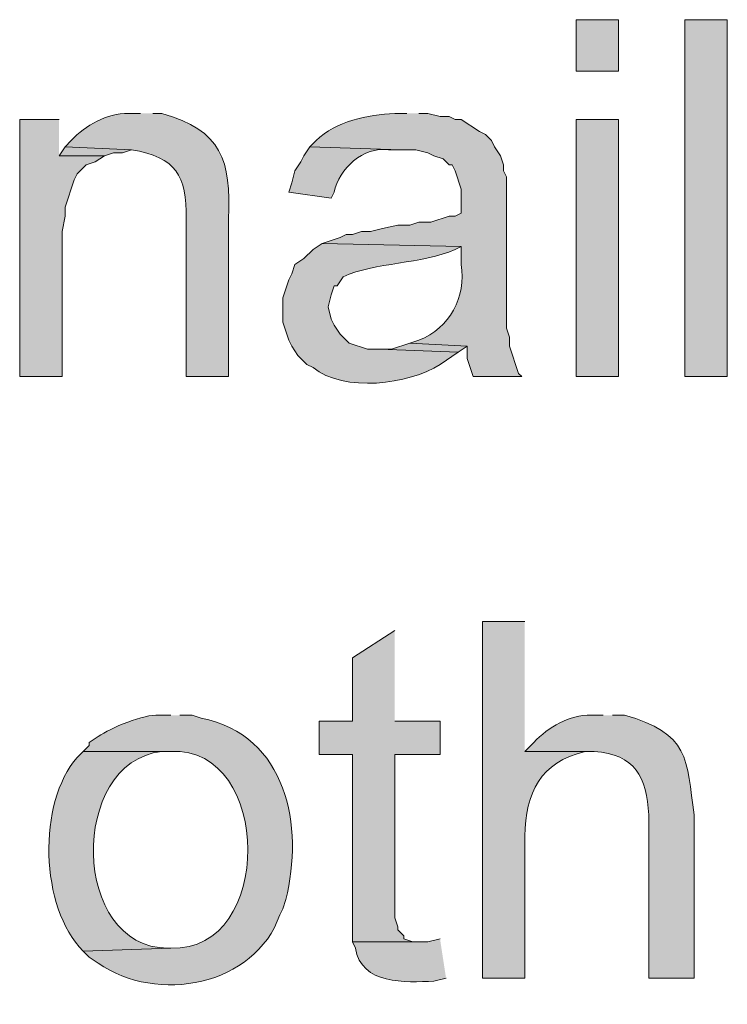
# Model space of a CAD drawing. Units: inches. Extents: x 0 to 210, y 0 to 297.
# Drawn here: x 45 to 50, y 76 to 82 of the extents above; entities that cross this region are included whole.
import ezdxf

# ---------------------------------------------------------------- set-up
doc = ezdxf.new("R2010")
doc.units = ezdxf.units.IN
doc.header["$MEASUREMENT"] = 0
doc.layers.add('Layer 1', color=7, linetype='Continuous')

# ---------------------------------------------------------------- blocks, each defined once
blk = doc.blocks.new('block 5')
at = {"layer": 'Layer 1', "true_color": 0xffffff}
h = blk.add_hatch(color=7, dxfattribs=at)
h.dxf.hatch_style = 2
h.paths.add_polyline_path([(49.0855, 82.1126), (49.3818, 82.1126), (49.3818, 82.4724), (49.0855, 82.4724)])
h = blk.add_hatch(color=7, dxfattribs=at)
h.dxf.hatch_style = 2
h.paths.add_polyline_path([(49.8475, 79.9747), (50.1438, 79.9747), (50.1438, 82.4724), (49.8475, 82.4724)])
h = blk.add_hatch(color=7, dxfattribs=at)
edge = h.paths.add_edge_path()
edge.add_spline(control_points=[(46.0375, 81.8162), (46.0375, 81.8162), (45.9528, 81.8162), (45.9528, 81.8162), (45.7973, 81.8176), (45.6554, 81.7351), (45.5507, 81.6257), (45.5507, 81.6257), (45.5083, 81.5834), (45.5083, 81.5834), (45.5083, 81.5834), (45.974, 81.5622), (45.974, 81.5622), (46.288, 81.5075), (46.3599, 81.3837), (46.355, 81.0754), (46.355, 81.0754), (46.355, 79.9747), (46.355, 79.9747), (46.355, 79.9747), (46.6513, 79.9747), (46.6513, 79.9747), (46.6513, 79.9747), (46.6513, 81.0754), (46.6513, 81.0754), (46.6714, 81.4899), (46.6051, 81.6963), (46.1857, 81.8162), (46.1857, 81.8162), (46.1222, 81.8162), (46.1222, 81.8162)], knot_values=[0, 0, 0, 0, 0.352778, 0.352778, 0.352778, 0.705556, 0.705556, 0.705556, 1.058333, 1.058333, 1.058333, 1.411111, 1.411111, 1.411111, 1.763889, 1.763889, 1.763889, 2.116667, 2.116667, 2.116667, 2.469444, 2.469444, 2.469444, 2.822222, 2.822222, 2.822222, 3.175, 3.175, 3.175, 3.527778, 3.527778, 3.527778, 3.527778], degree=3, periodic=0)
edge.add_line((46.1222, 81.8162), (46.0375, 81.8162))
h = blk.add_hatch(color=7, dxfattribs=at)
edge = h.paths.add_edge_path()
edge.add_spline(control_points=[(47.9002, 81.8162), (47.9002, 81.8162), (47.8155, 81.8162), (47.8155, 81.8162), (47.6261, 81.8042), (47.4059, 81.7661), (47.2652, 81.6257), (47.2652, 81.6257), (47.2228, 81.5834), (47.2228, 81.5834), (47.2228, 81.5834), (47.8578, 81.5622), (47.8578, 81.5622), (47.8578, 81.5622), (47.9637, 81.5622), (47.9637, 81.5622), (47.9637, 81.5622), (48.0483, 81.541), (48.0483, 81.541), (48.0483, 81.541), (48.0907, 81.5199), (48.0907, 81.5199), (48.0907, 81.5199), (48.1542, 81.4987), (48.1542, 81.4987), (48.1542, 81.4987), (48.1965, 81.4564), (48.1965, 81.4564), (48.1965, 81.4564), (48.2177, 81.4564), (48.2177, 81.4564), (48.2177, 81.4564), (48.2388, 81.414), (48.2388, 81.414), (48.2388, 81.414), (48.2812, 81.2871), (48.2812, 81.2871), (48.2812, 81.2871), (48.2812, 81.1177), (48.2812, 81.1177), (48.2812, 81.1177), (48.2388, 81.0966), (48.2388, 81.0966), (48.2388, 81.0966), (48.1965, 81.0966), (48.1965, 81.0966), (48.1965, 81.0966), (48.0695, 81.0542), (48.0695, 81.0542), (48.0695, 81.0542), (47.9848, 81.0542), (47.9848, 81.0542), (47.9848, 81.0542), (47.9213, 81.0331), (47.9213, 81.0331), (47.9213, 81.0331), (47.8367, 81.0331), (47.8367, 81.0331), (47.8367, 81.0331), (47.7308, 81.0119), (47.7308, 81.0119), (47.7308, 81.0119), (47.6462, 80.9907), (47.6462, 80.9907), (47.6462, 80.9907), (47.5827, 80.9907), (47.5827, 80.9907), (47.5827, 80.9907), (47.5192, 80.9696), (47.5192, 80.9696), (47.5192, 80.9696), (47.4768, 80.9696), (47.4768, 80.9696), (47.4768, 80.9696), (47.4345, 80.9484), (47.4345, 80.9484), (47.4345, 80.9484), (47.3075, 80.9061), (47.3075, 80.9061), (47.3075, 80.9061), (48.2812, 80.8849), (48.2812, 80.8849), (48.2812, 80.8849), (48.2812, 80.7579), (48.2812, 80.7579), (48.3164, 80.5318), (48.2021, 80.3113), (47.9848, 80.2287), (47.9848, 80.2287), (47.9213, 80.2076), (47.9213, 80.2076), (47.9213, 80.2076), (48.3235, 80.1864), (48.3235, 80.1864), (48.3235, 80.1864), (48.3235, 80.1017), (48.3235, 80.1017), (48.3235, 80.1017), (48.3447, 80.0382), (48.3447, 80.0382), (48.3447, 80.0382), (48.3658, 79.9747), (48.3658, 79.9747), (48.3658, 79.9747), (48.7045, 79.9747), (48.7045, 79.9747), (48.7045, 79.9747), (48.6833, 79.9959), (48.6833, 79.9959), (48.6833, 79.9959), (48.6198, 80.1864), (48.6198, 80.1864), (48.6198, 80.1864), (48.6198, 80.2499), (48.6198, 80.2499), (48.6198, 80.2499), (48.5987, 80.3134), (48.5987, 80.3134), (48.5987, 80.3134), (48.5987, 81.3717), (48.5987, 81.3717), (48.5987, 81.3717), (48.5775, 81.414), (48.5775, 81.414), (48.5775, 81.414), (48.5775, 81.4564), (48.5775, 81.4564), (48.5775, 81.4564), (48.5563, 81.5199), (48.5563, 81.5199), (48.5563, 81.5199), (48.514, 81.5834), (48.514, 81.5834), (48.514, 81.5834), (48.4928, 81.6257), (48.4928, 81.6257), (48.4928, 81.6257), (48.4505, 81.6681), (48.4505, 81.6681), (48.4505, 81.6681), (48.4082, 81.6892), (48.4082, 81.6892), (48.4082, 81.6892), (48.2812, 81.7739), (48.2812, 81.7739), (48.2812, 81.7739), (48.2388, 81.7739), (48.2388, 81.7739), (48.2388, 81.7739), (48.1965, 81.7951), (48.1965, 81.7951), (48.1965, 81.7951), (48.133, 81.7951), (48.133, 81.7951), (48.133, 81.7951), (48.0483, 81.8162), (48.0483, 81.8162), (48.0483, 81.8162), (47.9848, 81.8162), (47.9848, 81.8162)], knot_values=[0, 0, 0, 0, 0.352778, 0.352778, 0.352778, 0.705556, 0.705556, 0.705556, 1.058333, 1.058333, 1.058333, 1.411111, 1.411111, 1.411111, 1.763889, 1.763889, 1.763889, 2.116667, 2.116667, 2.116667, 2.469444, 2.469444, 2.469444, 2.822222, 2.822222, 2.822222, 3.175, 3.175, 3.175, 3.527778, 3.527778, 3.527778, 3.880556, 3.880556, 3.880556, 4.233333, 4.233333, 4.233333, 4.586111, 4.586111, 4.586111, 4.938889, 4.938889, 4.938889, 5.291667, 5.291667, 5.291667, 5.644444, 5.644444, 5.644444, 5.997222, 5.997222, 5.997222, 6.35, 6.35, 6.35, 6.702778, 6.702778, 6.702778, 7.055556, 7.055556, 7.055556, 7.408333, 7.408333, 7.408333, 7.761111, 7.761111, 7.761111, 8.113889, 8.113889, 8.113889, 8.466667, 8.466667, 8.466667, 8.819444, 8.819444, 8.819444, 9.172222, 9.172222, 9.172222, 9.525, 9.525, 9.525, 9.877778, 9.877778, 9.877778, 10.230556, 10.230556, 10.230556, 10.583333, 10.583333, 10.583333, 10.936111, 10.936111, 10.936111, 11.288889, 11.288889, 11.288889, 11.641667, 11.641667, 11.641667, 11.994444, 11.994444, 11.994444, 12.347222, 12.347222, 12.347222, 12.7, 12.7, 12.7, 13.052778, 13.052778, 13.052778, 13.405556, 13.405556, 13.405556, 13.758333, 13.758333, 13.758333, 14.111111, 14.111111, 14.111111, 14.463889, 14.463889, 14.463889, 14.816667, 14.816667, 14.816667, 15.169444, 15.169444, 15.169444, 15.522222, 15.522222, 15.522222, 15.875, 15.875, 15.875, 16.227778, 16.227778, 16.227778, 16.580556, 16.580556, 16.580556, 16.933333, 16.933333, 16.933333, 17.286111, 17.286111, 17.286111, 17.638889, 17.638889, 17.638889, 17.991667, 17.991667, 17.991667, 18.344444, 18.344444, 18.344444, 18.697222, 18.697222, 18.697222, 18.697222], degree=3, periodic=0)
edge.add_line((47.9848, 81.8162), (47.9002, 81.8162))
for points in [[(45.466, 81.7739), (45.1908, 81.7739), (45.1908, 79.9747), (45.4872, 79.9747), (45.4872, 80.9907), (45.5083, 81.0966), (45.5083, 81.1601), (45.5718, 81.3506), (45.593, 81.3929), (45.6565, 81.4564), (45.72, 81.4776), (45.7835, 81.5199), (45.466, 81.5199)], [(45.5083, 81.5834), (45.466, 81.5199), (45.7835, 81.5199), (45.847, 81.541), (45.9105, 81.541), (45.974, 81.5622)], [(47.9213, 80.2076), (47.7943, 80.1652), (47.7097, 80.1652), (48.26, 80.1441), (48.3235, 80.1864)], [(47.8155, 78.1967), (47.5192, 78.0062), (47.5192, 77.5617), (47.2863, 77.5617), (47.2863, 77.3289), (47.5192, 77.3289), (47.5192, 76.0166), (47.9848, 76.0166), (47.9425, 76.0166), (47.879, 76.0377), (47.879, 76.0589), (47.8367, 76.1012), (47.8367, 76.1224), (47.8155, 76.1859), (47.8155, 77.3289), (48.133, 77.3289), (48.133, 77.5617), (47.8155, 77.5617)]]:
    blk.add_hatch(color=7, dxfattribs=at).paths.add_polyline_path(points)
h = blk.add_hatch(color=7, dxfattribs=at)
h.dxf.hatch_style = 2
h.paths.add_polyline_path([(49.0855, 79.9747), (49.3818, 79.9747), (49.3818, 81.7739), (49.0855, 81.7739)])
h = blk.add_hatch(color=7, dxfattribs=at)
edge = h.paths.add_edge_path()
edge.add_spline(control_points=[(47.2228, 81.5834), (47.2228, 81.5834), (47.1805, 81.5199), (47.1805, 81.5199), (47.1805, 81.5199), (47.1593, 81.4776), (47.1593, 81.4776), (47.1593, 81.4776), (47.117, 81.414), (47.117, 81.414), (47.117, 81.414), (47.0958, 81.3294), (47.0958, 81.3294), (47.0958, 81.3294), (47.0747, 81.2659), (47.0747, 81.2659), (47.0747, 81.2659), (47.371, 81.2236), (47.371, 81.2236), (47.371, 81.2236), (47.3922, 81.2659), (47.3922, 81.2659), (47.426, 81.4289), (47.5947, 81.5866), (47.7732, 81.5622), (47.7732, 81.5622), (47.8578, 81.5622), (47.8578, 81.5622)], knot_values=[0, 0, 0, 0, 0.352778, 0.352778, 0.352778, 0.705556, 0.705556, 0.705556, 1.058333, 1.058333, 1.058333, 1.411111, 1.411111, 1.411111, 1.763889, 1.763889, 1.763889, 2.116667, 2.116667, 2.116667, 2.469444, 2.469444, 2.469444, 2.822222, 2.822222, 2.822222, 3.175, 3.175, 3.175, 3.175], degree=3, periodic=0)
edge.add_line((47.8578, 81.5622), (47.2228, 81.5834))
h = blk.add_hatch(color=7, dxfattribs=at)
edge = h.paths.add_edge_path()
edge.add_spline(control_points=[(47.3075, 80.9061), (47.3075, 80.9061), (47.244, 80.8637), (47.244, 80.8637), (47.244, 80.8637), (47.1805, 80.8002), (47.1805, 80.8002), (47.1805, 80.8002), (47.117, 80.7579), (47.117, 80.7579), (47.117, 80.7579), (47.0958, 80.6944), (47.0958, 80.6944), (47.0958, 80.6944), (47.0747, 80.6521), (47.0747, 80.6521), (47.0747, 80.6521), (47.0323, 80.5251), (47.0323, 80.5251), (47.0323, 80.5251), (47.0323, 80.3557), (47.0323, 80.3557), (47.0323, 80.3557), (47.0747, 80.2287), (47.0747, 80.2287), (47.0747, 80.2287), (47.0958, 80.1864), (47.0958, 80.1864), (47.0958, 80.1864), (47.1382, 80.1229), (47.1382, 80.1229), (47.1382, 80.1229), (47.2017, 80.0594), (47.2017, 80.0594), (47.2017, 80.0594), (47.244, 80.0382), (47.244, 80.0382), (47.4581, 79.8604), (47.916, 79.9183), (48.133, 80.0594), (48.133, 80.0594), (48.26, 80.1441), (48.26, 80.1441), (48.26, 80.1441), (47.7097, 80.1652), (47.7097, 80.1652), (47.7097, 80.1652), (47.625, 80.1652), (47.625, 80.1652), (47.625, 80.1652), (47.498, 80.2076), (47.498, 80.2076), (47.498, 80.2076), (47.4345, 80.2711), (47.4345, 80.2711), (47.4345, 80.2711), (47.3922, 80.3346), (47.3922, 80.3346), (47.3922, 80.3346), (47.371, 80.3769), (47.371, 80.3769), (47.371, 80.3769), (47.3498, 80.4616), (47.3498, 80.4616), (47.3498, 80.4616), (47.371, 80.5462), (47.371, 80.5462), (47.371, 80.5462), (47.3922, 80.6097), (47.3922, 80.6097), (47.3922, 80.6097), (47.4133, 80.6097), (47.4133, 80.6097), (47.4133, 80.6097), (47.4557, 80.6732), (47.4557, 80.6732), (47.6737, 80.7748), (48.0099, 80.7607), (48.2388, 80.8637), (48.2388, 80.8637), (48.2812, 80.8849), (48.2812, 80.8849)], knot_values=[0, 0, 0, 0, 0.352778, 0.352778, 0.352778, 0.705556, 0.705556, 0.705556, 1.058333, 1.058333, 1.058333, 1.411111, 1.411111, 1.411111, 1.763889, 1.763889, 1.763889, 2.116667, 2.116667, 2.116667, 2.469444, 2.469444, 2.469444, 2.822222, 2.822222, 2.822222, 3.175, 3.175, 3.175, 3.527778, 3.527778, 3.527778, 3.880556, 3.880556, 3.880556, 4.233333, 4.233333, 4.233333, 4.586111, 4.586111, 4.586111, 4.938889, 4.938889, 4.938889, 5.291667, 5.291667, 5.291667, 5.644444, 5.644444, 5.644444, 5.997222, 5.997222, 5.997222, 6.35, 6.35, 6.35, 6.702778, 6.702778, 6.702778, 7.055556, 7.055556, 7.055556, 7.408333, 7.408333, 7.408333, 7.761111, 7.761111, 7.761111, 8.113889, 8.113889, 8.113889, 8.466667, 8.466667, 8.466667, 8.819444, 8.819444, 8.819444, 9.172222, 9.172222, 9.172222, 9.525, 9.525, 9.525, 9.525], degree=3, periodic=0)
edge.add_line((48.2812, 80.8849), (47.3075, 80.9061))
h = blk.add_hatch(color=7, dxfattribs=at)
edge = h.paths.add_edge_path()
edge.add_spline(control_points=[(48.7257, 78.2602), (48.7257, 78.2602), (48.4293, 78.2602), (48.4293, 78.2602), (48.4293, 78.2602), (48.4293, 75.7626), (48.4293, 75.7626), (48.4293, 75.7626), (48.7257, 75.7626), (48.7257, 75.7626), (48.7257, 75.7626), (48.7257, 76.7574), (48.7257, 76.7574), (48.7324, 77.0618), (48.8329, 77.276), (49.149, 77.3501), (49.149, 77.3501), (49.2125, 77.3501), (49.2125, 77.3501), (49.2125, 77.3501), (48.7257, 77.3501), (48.7257, 77.3501)], knot_values=[0, 0, 0, 0, 0.352778, 0.352778, 0.352778, 0.705556, 0.705556, 0.705556, 1.058333, 1.058333, 1.058333, 1.411111, 1.411111, 1.411111, 1.763889, 1.763889, 1.763889, 2.116667, 2.116667, 2.116667, 2.469444, 2.469444, 2.469444, 2.469444], degree=3, periodic=0)
edge.add_line((48.7257, 77.3501), (48.7257, 78.2602))
h = blk.add_hatch(color=7, dxfattribs=at)
edge = h.paths.add_edge_path()
edge.add_spline(control_points=[(46.2492, 77.6041), (46.2492, 77.6041), (46.1645, 77.6041), (46.1645, 77.6041), (46.0654, 77.6139), (45.8251, 77.5134), (45.7412, 77.4559), (45.7412, 77.4559), (45.6777, 77.4136), (45.6777, 77.4136), (45.6777, 77.4136), (45.6777, 77.3924), (45.6777, 77.3924), (45.6777, 77.3924), (45.6353, 77.3501), (45.6353, 77.3501), (45.6353, 77.3501), (46.2492, 77.3501), (46.2492, 77.3501), (46.9621, 77.3867), (46.9727, 75.9432), (46.2492, 75.9742), (46.2492, 75.9742), (45.6353, 75.9531), (45.6353, 75.9531), (45.6353, 75.9531), (45.6777, 75.9107), (45.6777, 75.9107), (45.6777, 75.9107), (45.7412, 75.8684), (45.7412, 75.8684), (46.15, 75.5802), (46.8404, 75.7072), (47.0112, 76.2071), (47.0112, 76.2071), (47.0323, 76.2494), (47.0323, 76.2494), (47.0323, 76.2494), (47.0535, 76.3129), (47.0535, 76.3129), (47.1816, 76.8226), (47.062, 77.4658), (46.4608, 77.5829), (46.4608, 77.5829), (46.3973, 77.6041), (46.3973, 77.6041), (46.3973, 77.6041), (46.3127, 77.6041), (46.3127, 77.6041)], knot_values=[0, 0, 0, 0, 0.352778, 0.352778, 0.352778, 0.705556, 0.705556, 0.705556, 1.058333, 1.058333, 1.058333, 1.411111, 1.411111, 1.411111, 1.763889, 1.763889, 1.763889, 2.116667, 2.116667, 2.116667, 2.469444, 2.469444, 2.469444, 2.822222, 2.822222, 2.822222, 3.175, 3.175, 3.175, 3.527778, 3.527778, 3.527778, 3.880556, 3.880556, 3.880556, 4.233333, 4.233333, 4.233333, 4.586111, 4.586111, 4.586111, 4.938889, 4.938889, 4.938889, 5.291667, 5.291667, 5.291667, 5.644444, 5.644444, 5.644444, 5.644444], degree=3, periodic=0)
edge.add_line((46.3127, 77.6041), (46.2492, 77.6041))
h = blk.add_hatch(color=7, dxfattribs=at)
edge = h.paths.add_edge_path()
edge.add_spline(control_points=[(49.276, 77.6041), (49.276, 77.6041), (49.1913, 77.6041), (49.1913, 77.6041), (49.0358, 77.6055), (48.8939, 77.5229), (48.7892, 77.4136), (48.7892, 77.4136), (48.7257, 77.3501), (48.7257, 77.3501), (48.7257, 77.3501), (49.2125, 77.3501), (49.2125, 77.3501), (49.4979, 77.3331), (49.5801, 77.1684), (49.5935, 76.9056), (49.5935, 76.9056), (49.5935, 75.7626), (49.5935, 75.7626), (49.5935, 75.7626), (49.911, 75.7626), (49.911, 75.7626), (49.911, 75.7626), (49.911, 76.9056), (49.911, 76.9056), (49.8609, 77.2964), (49.8771, 77.4781), (49.4242, 77.6041), (49.4242, 77.6041), (49.3395, 77.6041), (49.3395, 77.6041)], knot_values=[0, 0, 0, 0, 0.352778, 0.352778, 0.352778, 0.705556, 0.705556, 0.705556, 1.058333, 1.058333, 1.058333, 1.411111, 1.411111, 1.411111, 1.763889, 1.763889, 1.763889, 2.116667, 2.116667, 2.116667, 2.469444, 2.469444, 2.469444, 2.822222, 2.822222, 2.822222, 3.175, 3.175, 3.175, 3.527778, 3.527778, 3.527778, 3.527778], degree=3, periodic=0)
edge.add_line((49.3395, 77.6041), (49.276, 77.6041))
h = blk.add_hatch(color=7, dxfattribs=at)
edge = h.paths.add_edge_path()
edge.add_spline(control_points=[(45.6353, 77.3501), (45.6353, 77.3501), (45.593, 77.3077), (45.593, 77.3077), (45.3168, 76.9952), (45.3295, 76.2554), (45.6353, 75.9531), (45.6353, 75.9531), (46.2492, 75.9742), (46.2492, 75.9742), (46.2492, 75.9742), (46.228, 75.9742), (46.228, 75.9742), (45.551, 75.971), (45.5295, 77.2756), (46.1857, 77.3501), (46.1857, 77.3501), (46.2492, 77.3501), (46.2492, 77.3501)], knot_values=[0, 0, 0, 0, 0.352778, 0.352778, 0.352778, 0.705556, 0.705556, 0.705556, 1.058333, 1.058333, 1.058333, 1.411111, 1.411111, 1.411111, 1.763889, 1.763889, 1.763889, 2.116667, 2.116667, 2.116667, 2.116667], degree=3, periodic=0)
edge.add_line((46.2492, 77.3501), (45.6353, 77.3501))
h = blk.add_hatch(color=7, dxfattribs=at)
edge = h.paths.add_edge_path()
edge.add_spline(control_points=[(48.133, 76.0377), (48.133, 76.0377), (48.0483, 76.0165), (48.0483, 76.0165), (48.0483, 76.0165), (47.5192, 76.0165), (47.5192, 76.0165), (47.5192, 76.0165), (47.5403, 75.9742), (47.5403, 75.9742), (47.5823, 75.7149), (47.8899, 75.7347), (48.0907, 75.7414), (48.0907, 75.7414), (48.1753, 75.7625), (48.1753, 75.7625)], knot_values=[0, 0, 0, 0, 0.352778, 0.352778, 0.352778, 0.705556, 0.705556, 0.705556, 1.058333, 1.058333, 1.058333, 1.411111, 1.411111, 1.411111, 1.763889, 1.763889, 1.763889, 1.763889], degree=3, periodic=0)
edge.add_line((48.1753, 75.7625), (48.133, 76.0377))
at = {"layer": 'Layer 1', "lineweight": 0}
for points in [[(49.0855, 82.1126), (49.3818, 82.1126), (49.3818, 82.4724), (49.0855, 82.4724), (49.0855, 82.1126)], [(49.8475, 79.9747), (50.1438, 79.9747), (50.1438, 82.4724), (49.8475, 82.4724), (49.8475, 79.9747)], [(45.466, 81.7739), (45.1908, 81.7739), (45.1908, 79.9747), (45.4872, 79.9747), (45.4872, 80.9907), (45.5083, 81.0966), (45.5083, 81.1601), (45.5718, 81.3506), (45.593, 81.3929), (45.6565, 81.4564), (45.72, 81.4776), (45.7835, 81.5199), (45.466, 81.5199)], [(49.0855, 79.9747), (49.3818, 79.9747), (49.3818, 81.7739), (49.0855, 81.7739), (49.0855, 79.9747)], [(45.5083, 81.5834), (45.466, 81.5199), (45.7835, 81.5199), (45.847, 81.541), (45.9105, 81.541), (45.974, 81.5622)], [(47.9213, 80.2076), (47.7943, 80.1652), (47.7097, 80.1652), (48.26, 80.1441), (48.3235, 80.1864)], [(47.8155, 78.1967), (47.5192, 78.0062), (47.5192, 77.5617), (47.2863, 77.5617), (47.2863, 77.3289), (47.5192, 77.3289), (47.5192, 76.0166), (47.9848, 76.0166), (47.9425, 76.0166), (47.879, 76.0377), (47.879, 76.0589), (47.8367, 76.1012), (47.8367, 76.1224), (47.8155, 76.1859), (47.8155, 77.3289), (48.133, 77.3289), (48.133, 77.5617), (47.8155, 77.5617)]]:
    blk.add_lwpolyline(points, dxfattribs=at)
for points, knots in [([(46.0375, 81.8162), (46.0375, 81.8162), (45.9528, 81.8162), (45.9528, 81.8162), (45.7973, 81.8176), (45.6554, 81.7351), (45.5507, 81.6257), (45.5507, 81.6257), (45.5083, 81.5834), (45.5083, 81.5834), (45.5083, 81.5834), (45.974, 81.5622), (45.974, 81.5622), (46.288, 81.5075), (46.3599, 81.3837), (46.355, 81.0754), (46.355, 81.0754), (46.355, 79.9747), (46.355, 79.9747), (46.355, 79.9747), (46.6513, 79.9747), (46.6513, 79.9747), (46.6513, 79.9747), (46.6513, 81.0754), (46.6513, 81.0754), (46.6714, 81.4899), (46.6051, 81.6963), (46.1857, 81.8162), (46.1857, 81.8162), (46.1222, 81.8162), (46.1222, 81.8162)], [0, 0, 0, 0, 1, 1, 1, 2, 2, 2, 3, 3, 3, 4, 4, 4, 5, 5, 5, 6, 6, 6, 7, 7, 7, 8, 8, 8, 9, 9, 9, 10, 10, 10, 10]), ([(47.9002, 81.8162), (47.9002, 81.8162), (47.8155, 81.8162), (47.8155, 81.8162), (47.6261, 81.8042), (47.4059, 81.7661), (47.2652, 81.6257), (47.2652, 81.6257), (47.2228, 81.5834), (47.2228, 81.5834), (47.2228, 81.5834), (47.8578, 81.5622), (47.8578, 81.5622), (47.8578, 81.5622), (47.9637, 81.5622), (47.9637, 81.5622), (47.9637, 81.5622), (48.0483, 81.541), (48.0483, 81.541), (48.0483, 81.541), (48.0907, 81.5199), (48.0907, 81.5199), (48.0907, 81.5199), (48.1542, 81.4987), (48.1542, 81.4987), (48.1542, 81.4987), (48.1965, 81.4564), (48.1965, 81.4564), (48.1965, 81.4564), (48.2177, 81.4564), (48.2177, 81.4564), (48.2177, 81.4564), (48.2388, 81.414), (48.2388, 81.414), (48.2388, 81.414), (48.2812, 81.2871), (48.2812, 81.2871), (48.2812, 81.2871), (48.2812, 81.1177), (48.2812, 81.1177), (48.2812, 81.1177), (48.2388, 81.0966), (48.2388, 81.0966), (48.2388, 81.0966), (48.1965, 81.0966), (48.1965, 81.0966), (48.1965, 81.0966), (48.0695, 81.0542), (48.0695, 81.0542), (48.0695, 81.0542), (47.9848, 81.0542), (47.9848, 81.0542), (47.9848, 81.0542), (47.9213, 81.0331), (47.9213, 81.0331), (47.9213, 81.0331), (47.8367, 81.0331), (47.8367, 81.0331), (47.8367, 81.0331), (47.7308, 81.0119), (47.7308, 81.0119), (47.7308, 81.0119), (47.6462, 80.9907), (47.6462, 80.9907), (47.6462, 80.9907), (47.5827, 80.9907), (47.5827, 80.9907), (47.5827, 80.9907), (47.5192, 80.9696), (47.5192, 80.9696), (47.5192, 80.9696), (47.4768, 80.9696), (47.4768, 80.9696), (47.4768, 80.9696), (47.4345, 80.9484), (47.4345, 80.9484), (47.4345, 80.9484), (47.3075, 80.9061), (47.3075, 80.9061), (47.3075, 80.9061), (48.2812, 80.8849), (48.2812, 80.8849), (48.2812, 80.8849), (48.2812, 80.7579), (48.2812, 80.7579), (48.3164, 80.5318), (48.2021, 80.3113), (47.9848, 80.2287), (47.9848, 80.2287), (47.9213, 80.2076), (47.9213, 80.2076), (47.9213, 80.2076), (48.3235, 80.1864), (48.3235, 80.1864), (48.3235, 80.1864), (48.3235, 80.1017), (48.3235, 80.1017), (48.3235, 80.1017), (48.3447, 80.0382), (48.3447, 80.0382), (48.3447, 80.0382), (48.3658, 79.9747), (48.3658, 79.9747), (48.3658, 79.9747), (48.7045, 79.9747), (48.7045, 79.9747), (48.7045, 79.9747), (48.6833, 79.9959), (48.6833, 79.9959), (48.6833, 79.9959), (48.6198, 80.1864), (48.6198, 80.1864), (48.6198, 80.1864), (48.6198, 80.2499), (48.6198, 80.2499), (48.6198, 80.2499), (48.5987, 80.3134), (48.5987, 80.3134), (48.5987, 80.3134), (48.5987, 81.3717), (48.5987, 81.3717), (48.5987, 81.3717), (48.5775, 81.414), (48.5775, 81.414), (48.5775, 81.414), (48.5775, 81.4564), (48.5775, 81.4564), (48.5775, 81.4564), (48.5563, 81.5199), (48.5563, 81.5199), (48.5563, 81.5199), (48.514, 81.5834), (48.514, 81.5834), (48.514, 81.5834), (48.4928, 81.6257), (48.4928, 81.6257), (48.4928, 81.6257), (48.4505, 81.6681), (48.4505, 81.6681), (48.4505, 81.6681), (48.4082, 81.6892), (48.4082, 81.6892), (48.4082, 81.6892), (48.2812, 81.7739), (48.2812, 81.7739), (48.2812, 81.7739), (48.2388, 81.7739), (48.2388, 81.7739), (48.2388, 81.7739), (48.1965, 81.7951), (48.1965, 81.7951), (48.1965, 81.7951), (48.133, 81.7951), (48.133, 81.7951), (48.133, 81.7951), (48.0483, 81.8162), (48.0483, 81.8162), (48.0483, 81.8162), (47.9848, 81.8162), (47.9848, 81.8162)], [0, 0, 0, 0, 1, 1, 1, 2, 2, 2, 3, 3, 3, 4, 4, 4, 5, 5, 5, 6, 6, 6, 7, 7, 7, 8, 8, 8, 9, 9, 9, 10, 10, 10, 11, 11, 11, 12, 12, 12, 13, 13, 13, 14, 14, 14, 15, 15, 15, 16, 16, 16, 17, 17, 17, 18, 18, 18, 19, 19, 19, 20, 20, 20, 21, 21, 21, 22, 22, 22, 23, 23, 23, 24, 24, 24, 25, 25, 25, 26, 26, 26, 27, 27, 27, 28, 28, 28, 29, 29, 29, 30, 30, 30, 31, 31, 31, 32, 32, 32, 33, 33, 33, 34, 34, 34, 35, 35, 35, 36, 36, 36, 37, 37, 37, 38, 38, 38, 39, 39, 39, 40, 40, 40, 41, 41, 41, 42, 42, 42, 43, 43, 43, 44, 44, 44, 45, 45, 45, 46, 46, 46, 47, 47, 47, 48, 48, 48, 49, 49, 49, 50, 50, 50, 51, 51, 51, 52, 52, 52, 53, 53, 53, 53]), ([(47.2228, 81.5834), (47.2228, 81.5834), (47.1805, 81.5199), (47.1805, 81.5199), (47.1805, 81.5199), (47.1593, 81.4776), (47.1593, 81.4776), (47.1593, 81.4776), (47.117, 81.414), (47.117, 81.414), (47.117, 81.414), (47.0958, 81.3294), (47.0958, 81.3294), (47.0958, 81.3294), (47.0747, 81.2659), (47.0747, 81.2659), (47.0747, 81.2659), (47.371, 81.2236), (47.371, 81.2236), (47.371, 81.2236), (47.3922, 81.2659), (47.3922, 81.2659), (47.426, 81.4289), (47.5947, 81.5866), (47.7732, 81.5622), (47.7732, 81.5622), (47.8578, 81.5622), (47.8578, 81.5622)], [0, 0, 0, 0, 1, 1, 1, 2, 2, 2, 3, 3, 3, 4, 4, 4, 5, 5, 5, 6, 6, 6, 7, 7, 7, 8, 8, 8, 9, 9, 9, 9]), ([(47.3075, 80.9061), (47.3075, 80.9061), (47.244, 80.8637), (47.244, 80.8637), (47.244, 80.8637), (47.1805, 80.8002), (47.1805, 80.8002), (47.1805, 80.8002), (47.117, 80.7579), (47.117, 80.7579), (47.117, 80.7579), (47.0958, 80.6944), (47.0958, 80.6944), (47.0958, 80.6944), (47.0747, 80.6521), (47.0747, 80.6521), (47.0747, 80.6521), (47.0323, 80.5251), (47.0323, 80.5251), (47.0323, 80.5251), (47.0323, 80.3557), (47.0323, 80.3557), (47.0323, 80.3557), (47.0747, 80.2287), (47.0747, 80.2287), (47.0747, 80.2287), (47.0958, 80.1864), (47.0958, 80.1864), (47.0958, 80.1864), (47.1382, 80.1229), (47.1382, 80.1229), (47.1382, 80.1229), (47.2017, 80.0594), (47.2017, 80.0594), (47.2017, 80.0594), (47.244, 80.0382), (47.244, 80.0382), (47.4581, 79.8604), (47.916, 79.9183), (48.133, 80.0594), (48.133, 80.0594), (48.26, 80.1441), (48.26, 80.1441), (48.26, 80.1441), (47.7097, 80.1652), (47.7097, 80.1652), (47.7097, 80.1652), (47.625, 80.1652), (47.625, 80.1652), (47.625, 80.1652), (47.498, 80.2076), (47.498, 80.2076), (47.498, 80.2076), (47.4345, 80.2711), (47.4345, 80.2711), (47.4345, 80.2711), (47.3922, 80.3346), (47.3922, 80.3346), (47.3922, 80.3346), (47.371, 80.3769), (47.371, 80.3769), (47.371, 80.3769), (47.3498, 80.4616), (47.3498, 80.4616), (47.3498, 80.4616), (47.371, 80.5462), (47.371, 80.5462), (47.371, 80.5462), (47.3922, 80.6097), (47.3922, 80.6097), (47.3922, 80.6097), (47.4133, 80.6097), (47.4133, 80.6097), (47.4133, 80.6097), (47.4557, 80.6732), (47.4557, 80.6732), (47.6737, 80.7748), (48.0099, 80.7607), (48.2388, 80.8637), (48.2388, 80.8637), (48.2812, 80.8849), (48.2812, 80.8849)], [0, 0, 0, 0, 1, 1, 1, 2, 2, 2, 3, 3, 3, 4, 4, 4, 5, 5, 5, 6, 6, 6, 7, 7, 7, 8, 8, 8, 9, 9, 9, 10, 10, 10, 11, 11, 11, 12, 12, 12, 13, 13, 13, 14, 14, 14, 15, 15, 15, 16, 16, 16, 17, 17, 17, 18, 18, 18, 19, 19, 19, 20, 20, 20, 21, 21, 21, 22, 22, 22, 23, 23, 23, 24, 24, 24, 25, 25, 25, 26, 26, 26, 27, 27, 27, 27]), ([(48.7257, 78.2602), (48.7257, 78.2602), (48.4293, 78.2602), (48.4293, 78.2602), (48.4293, 78.2602), (48.4293, 75.7626), (48.4293, 75.7626), (48.4293, 75.7626), (48.7257, 75.7626), (48.7257, 75.7626), (48.7257, 75.7626), (48.7257, 76.7574), (48.7257, 76.7574), (48.7324, 77.0618), (48.8329, 77.276), (49.149, 77.3501), (49.149, 77.3501), (49.2125, 77.3501), (49.2125, 77.3501), (49.2125, 77.3501), (48.7257, 77.3501), (48.7257, 77.3501)], [0, 0, 0, 0, 1, 1, 1, 2, 2, 2, 3, 3, 3, 4, 4, 4, 5, 5, 5, 6, 6, 6, 7, 7, 7, 7]), ([(46.2492, 77.6041), (46.2492, 77.6041), (46.1645, 77.6041), (46.1645, 77.6041), (46.0654, 77.6139), (45.8251, 77.5134), (45.7412, 77.4559), (45.7412, 77.4559), (45.6777, 77.4136), (45.6777, 77.4136), (45.6777, 77.4136), (45.6777, 77.3924), (45.6777, 77.3924), (45.6777, 77.3924), (45.6353, 77.3501), (45.6353, 77.3501), (45.6353, 77.3501), (46.2492, 77.3501), (46.2492, 77.3501), (46.9621, 77.3867), (46.9727, 75.9432), (46.2492, 75.9742), (46.2492, 75.9742), (45.6353, 75.9531), (45.6353, 75.9531), (45.6353, 75.9531), (45.6777, 75.9107), (45.6777, 75.9107), (45.6777, 75.9107), (45.7412, 75.8684), (45.7412, 75.8684), (46.15, 75.5802), (46.8404, 75.7072), (47.0112, 76.2071), (47.0112, 76.2071), (47.0323, 76.2494), (47.0323, 76.2494), (47.0323, 76.2494), (47.0535, 76.3129), (47.0535, 76.3129), (47.1816, 76.8226), (47.062, 77.4658), (46.4608, 77.5829), (46.4608, 77.5829), (46.3973, 77.6041), (46.3973, 77.6041), (46.3973, 77.6041), (46.3127, 77.6041), (46.3127, 77.6041)], [0, 0, 0, 0, 1, 1, 1, 2, 2, 2, 3, 3, 3, 4, 4, 4, 5, 5, 5, 6, 6, 6, 7, 7, 7, 8, 8, 8, 9, 9, 9, 10, 10, 10, 11, 11, 11, 12, 12, 12, 13, 13, 13, 14, 14, 14, 15, 15, 15, 16, 16, 16, 16]), ([(49.276, 77.6041), (49.276, 77.6041), (49.1913, 77.6041), (49.1913, 77.6041), (49.0358, 77.6055), (48.8939, 77.5229), (48.7892, 77.4136), (48.7892, 77.4136), (48.7257, 77.3501), (48.7257, 77.3501), (48.7257, 77.3501), (49.2125, 77.3501), (49.2125, 77.3501), (49.4979, 77.3331), (49.5801, 77.1684), (49.5935, 76.9056), (49.5935, 76.9056), (49.5935, 75.7626), (49.5935, 75.7626), (49.5935, 75.7626), (49.911, 75.7626), (49.911, 75.7626), (49.911, 75.7626), (49.911, 76.9056), (49.911, 76.9056), (49.8609, 77.2964), (49.8771, 77.4781), (49.4242, 77.6041), (49.4242, 77.6041), (49.3395, 77.6041), (49.3395, 77.6041)], [0, 0, 0, 0, 1, 1, 1, 2, 2, 2, 3, 3, 3, 4, 4, 4, 5, 5, 5, 6, 6, 6, 7, 7, 7, 8, 8, 8, 9, 9, 9, 10, 10, 10, 10]), ([(45.6353, 77.3501), (45.6353, 77.3501), (45.593, 77.3077), (45.593, 77.3077), (45.3168, 76.9952), (45.3295, 76.2554), (45.6353, 75.9531), (45.6353, 75.9531), (46.2492, 75.9742), (46.2492, 75.9742), (46.2492, 75.9742), (46.228, 75.9742), (46.228, 75.9742), (45.551, 75.971), (45.5295, 77.2756), (46.1857, 77.3501), (46.1857, 77.3501), (46.2492, 77.3501), (46.2492, 77.3501)], [0, 0, 0, 0, 1, 1, 1, 2, 2, 2, 3, 3, 3, 4, 4, 4, 5, 5, 5, 6, 6, 6, 6]), ([(48.133, 76.0377), (48.133, 76.0377), (48.0483, 76.0165), (48.0483, 76.0165), (48.0483, 76.0165), (47.5192, 76.0165), (47.5192, 76.0165), (47.5192, 76.0165), (47.5403, 75.9742), (47.5403, 75.9742), (47.5823, 75.7149), (47.8899, 75.7347), (48.0907, 75.7414), (48.0907, 75.7414), (48.1753, 75.7625), (48.1753, 75.7625)], [0, 0, 0, 0, 1, 1, 1, 2, 2, 2, 3, 3, 3, 4, 4, 4, 5, 5, 5, 5])]:
    blk.add_open_spline(points, degree=3, knots=knots, dxfattribs=at)
blk = doc.blocks.new('block 2')
at = {"layer": 'Layer 1'}
blk.add_blockref('block 5', (0, 0), dxfattribs=at)

msp = doc.modelspace()

# ---------------------------------------------------------------- block references
at = {"layer": 'Layer 1'}
msp.add_blockref('block 2', (0, 0), dxfattribs=at)

doc.saveas('drawing.dxf')
